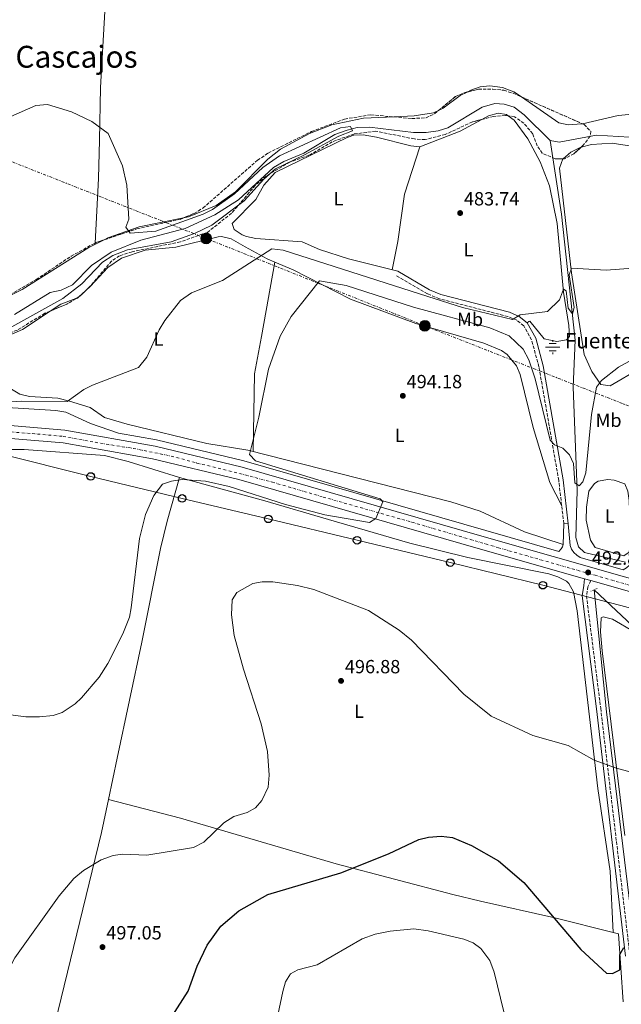
# Model space of a CAD drawing. Units: metres. Extents: x 614195 to 617642, y 4734003 to 4736371.
# Drawn here: x 616738 to 617054, y 4735380 to 4735897 of the extents above; entities that cross this region are included whole.
import ezdxf
from ezdxf.enums import TextEntityAlignment as Align

# ---------------------------------------------------------------- set-up
doc = ezdxf.new("R2010")
doc.units = ezdxf.units.M
doc.header["$MEASUREMENT"] = 0
for name, pattern in [('DGN Style 2', [1.7399219301090239, 1.043953158065414, -0.6959687720436097]), ('DGN Style 3', [2.435890702152634, 1.739921930109024, -0.6959687720436097]), ('DGN Style 4', [2.7856150101045474, 1.391937544087219, -0.6959687720436097, 0.001739921930109024, -0.6959687720436097]), ('DGN Style 7', [3.4798438602180486, 1.565929737098122, -0.6959687720436097, 0.5219765790327072, -0.6959687720436097])]:
    doc.linetypes.add(name, pattern=pattern)
for name, color, linetype, lineweight in [('Acequia sin especificar', 4, 'Continuous', 0), ('Camino', 7, 'DGN Style 3', 0), ('Carretera', 9, 'Continuous', 0), ('Cauce lineal', 142, 'Continuous', 13), ('Chamizo-cobertizo', 1, 'Continuous', 0), ('Cota de punto acotado terreno', 7, 'Continuous', 0), ('Curva de nivel directora', 30, 'Continuous', 30), ('Curva de nivel intermedia', 30, 'Continuous', 0), ('Eje de carretera', 7, 'DGN Style 4', 0), ('Etiqueta de uso rústico', 92, 'Continuous', 0), ('Fuente-manantial-naciente', 7, 'Continuous', 0), ('Línea blanca (vial)', 7, 'Continuous', 13), ('Línea de asfalto', 7, 'Continuous', 13), ('Línea de cambio de uso (parcela vista)', 92, 'Continuous', 0), ('Línea eléctrica', 6, 'DGN Style 7', 0), ('Línea telefónica', 7, 'Continuous', 0), ('Margen derecho', 7, 'Continuous', 0), ('Pontón-alcantarilla (pasos de agua)', 1, 'DGN Style 2', 0), ('Poste telefónico', 7, 'Continuous', 0), ('Poste tendido eléctrico', 7, 'Continuous', 0), ('Punto acotado terreno (símbolo)', 7, 'Continuous', 0), ('Texto de Fuente', 4, 'Continuous', 0), ('Texto de Área (paraje) menor', 7, 'Continuous', 0), ('Transformador', 7, 'Continuous', 0), ('Zona arbolada', 92, 'DGN Style 3', 0)]:
    doc.layers.add(name, color=color, linetype=linetype, lineweight=lineweight)
doc.styles.add('Style-Arial', font='arial.ttf')

# ---------------------------------------------------------------- blocks, each defined once
blk = doc.blocks.new('5NACIE')
at = {"layer": 'Acequia sin especificar', "color": 4, "linetype": 'Continuous', "lineweight": 0, "flags": 128}
for points in [[(-0.375, 0), (0.375, 0)], [(-0.1875, 0.1875), (0.1875, 0.1875)], [(0, 0.2812), (0, 0.375)], [(-0.1875, -0.1875), (0.1875, -0.1875)], [(0, -0.2812), (0, -0.375)]]:
    blk.add_lwpolyline(points, dxfattribs=at)
blk = doc.blocks.new('5PATER')
at = {"layer": 'Punto acotado terreno (símbolo)', "linetype": 'Continuous', "lineweight": 0}
h = blk.add_hatch(color=51, dxfattribs=at)
edge = h.paths.add_edge_path()
edge.add_ellipse((0, 0), major_axis=(-0.1095731443231308, -0.1110710700762829), ratio=0.9994222409660317, start_angle=0, end_angle=360)
blk = doc.blocks.new('5PELE')
at = {"layer": 'Chamizo-cobertizo', "linetype": 'Continuous', "lineweight": 0}
h = blk.add_hatch(color=9, dxfattribs=at)
edge = h.paths.add_edge_path()
edge.add_arc((-2.000000476837158e-05, 0), 0.2850000000000001, 0, 360)
at = {"layer": 'Chamizo-cobertizo', "color": 252, "linetype": 'Continuous', "lineweight": 0}
blk.add_circle((-2.000000476837158e-05, 0), 0.2850000000000001, dxfattribs=at)
blk = doc.blocks.new('5PTT')
at = {"layer": 'Transformador', "color": 7, "linetype": 'Continuous', "lineweight": 30}
blk.add_circle((2.382683753967285e-05, 4.306399822235108e-05), 0.1995000005932858, dxfattribs=at)
blk = doc.blocks.new('*U9')
at = {"layer": 'Carretera', "color": 9, "linetype": 'Continuous', "lineweight": 0}
for points in [[(617197.9600000003, 4735556.869999998, 496.1000000000058), (617038.260000001, 4735602.33, 491.25), (617035, 4735603.26, 491.2200000000012), (616980.39, 4735618.81, 489.5800000000018), (616853.329999999, 4735655.439999999, 486.6900000000023), (616807.9800000016, 4735666.430000001, 486.2200000000012), (616761.1900000003, 4735674.699999998, 485.5299999999989), (616714.2899999995, 4735678.63, 484.3500000000058), (616669.1000000008, 4735679.510000001, 483.5800000000018), (616628.9500000003, 4735676.800000002, 482.8899999999995), (616568.1700000013, 4735670.160000001, 482.1699999999983), (616444.5399999989, 4735654.74, 480.6199999999953), (616328.0500000002, 4735639.999999999, 480.3000000000029)], [(616351.0100000022, 4735649.720000001, 480.3699999999953), (616443.6999999986, 4735661.45, 480.6199999999953), (616567.38, 4735676.88, 482.1699999999983), (616628.3600000002, 4735683.540000001, 482.8899999999995), (616668.9400000023, 4735686.279999998, 483.5800000000018), (616714.6400000004, 4735685.390000002, 484.3500000000058), (616762.070000001, 4735681.41, 485.5299999999989), (616809.3700000019, 4735673.050000001, 486.2200000000012), (616855.0700000002, 4735661.980000001, 486.6900000000023), (616982.2499999997, 4735625.31, 489.5800000000018), (617199.82, 4735563.369999998, 496.1000000000058)]]:
    blk.add_polyline3d(points, dxfattribs=at)

msp = doc.modelspace()

# ---------------------------------------------------------------- linework, layer by layer
at = {"layer": 'Acequia sin especificar', "color": 4, "linetype": 'Continuous', "lineweight": 0}
for points in [[(617056.5999999996, 4735612.039999999, 490.5), (617034.9500000002, 4735617.060000001, 490.3999999999942), (617031.9100000003, 4735620.02, 490.3600000000006), (617030.4100000003, 4735624.99, 490.2400000000052), (617031.1900000004, 4735649.710000001, 489.6300000000047), (617029.0199999996, 4735704.01, 486.3099999999977), (617030.0099999999, 4735728.67, 484.9600000000065), (617022.9500000002, 4735794.980000001, 483.2799999999989), (617016.9400000004, 4735833.730000001, 480.1399999999995)], [(616978.9299999997, 4735302.619999999, 510.8000000000029), (617016.1299999999, 4735331.390000001, 504.4700000000012), (617063.7199999997, 4735368.77, 501.4199999999983), (617065.7300000006, 4735371.41, 501.1600000000035), (617066.2400000002, 4735376.359999999, 500.6600000000035), (617064.5999999996, 4735384.99, 499.8099999999977), (617046.5499999998, 4735533.42, 492.320000000007), (617040.0300000003, 4735597.5, 489.9799999999959), (617117.7800000003, 4735524.42, 492.4799999999959), (617206.3300000001, 4735443.02, 496.9400000000023), (617251.3200000003, 4735400.980000001, 499.8899999999995), (617292.1100000005, 4735364.180000001, 502.6499999999942), (617329.9400000004, 4735326.619999999, 506.179999999993)]]:
    msp.add_polyline3d(points, dxfattribs=at)
at = {"layer": 'Camino', "color": 7, "linetype": 'DGN Style 3', "lineweight": 0}
for points in [[(617024.0799999986, 4735632.390000002, 490.3300000000018), (617021.4499999998, 4735654.980000001, 489.3399999999967), (617011.0399999984, 4735714.710000001, 486.1499999999942), (617007.1499999991, 4735728.870000001, 485.4700000000012), (617003.0599999988, 4735736.300000001, 484.8999999999942), (616999.44, 4735739.170000001, 484.550000000003), (616994.7899999986, 4735741.15, 484.3899999999995), (616958.7699999987, 4735750.449999999, 483.1300000000048), (616952.499999999, 4735753.109999999, 482.9999999999999), (616935.6799999992, 4735762.890000001, 482.6199999999955)], [(617038.2600000006, 4735602.33, 491.2500000000001), (617036.7899999976, 4735599.150000002, 491.0599999999978), (617036.0299999999, 4735594.310000001, 490.949999999997), (617043.4799999997, 4735535.290000001, 492.1399999999994), (617058.850000001, 4735405.220000001, 499.5399999999936)]]:
    msp.add_polyline3d(points, dxfattribs=at)
at = {"layer": 'Cauce lineal', "color": 142, "linetype": 'Continuous', "lineweight": 13}
for points in [[(616735.4699999997, 4735742.230000001, 478.25), (616754.3099999996, 4735753.82, 478.25), (616760.0300000003, 4735755.050000001, 478.25), (616765.9600000001, 4735757.83, 478.25), (616775.9199999999, 4735768.02, 478.25), (616786.2599999999, 4735774.939999999, 478.25), (616801.9000000004, 4735781.27, 478.4499999999971), (616825.1399999997, 4735787.359999999, 478.6399999999995), (616840.8499999996, 4735794.619999999, 478.8300000000018), (616853.2699999996, 4735802.480000001, 479.2200000000012), (616871.5499999998, 4735819.42, 479.6000000000058), (616877, 4735822.609999999, 479.9900000000052), (616887.5300000003, 4735826.92, 480.179999999993), (616903.8600000005, 4735836.75, 480.570000000007), (616910.2800000003, 4735839.09, 480.7599999999948), (616915.6399999997, 4735840.41, 480.9499999999971), (616922.0999999996, 4735840.67, 480.9499999999971), (616945.0800000001, 4735837.939999999, 481.3399999999965), (616951.8300000001, 4735837.779999999, 481.3399999999965), (616958.0899999999, 4735838.65, 481.3399999999965), (616963.2000000002, 4735840.26, 481.3399999999965), (616981.2300000006, 4735851.230000001, 481.3399999999965), (616987.8399999999, 4735853.189999999, 481.3399999999965), (616992.8200000003, 4735852.789999999, 481.3399999999965), (616997.9500000002, 4735851.15, 481.3399999999965), (617003.2599999999, 4735847.15, 481.3399999999965), (617016.9400000004, 4735833.730000001, 481.3399999999965)], [(617016.9400000004, 4735833.730000001, 481.3399999999965), (617021.7300000006, 4735832.810000001, 481.3399999999965), (617041.2999999998, 4735836.529999999, 481.1499999999942), (617058.5499999998, 4735835.42, 481.3399999999965)]]:
    msp.add_polyline3d(points, dxfattribs=at)
at = {"layer": 'Curva de nivel directora', "color": 30, "linetype": 'Continuous', "lineweight": 30, "elevation": 500.0000000000003, "flags": 128}
msp.add_lwpolyline([(616815.6199999988, 4735369.02), (616826.7999999991, 4735386.52), (616831.5800000001, 4735399.690000001), (616836.8199999994, 4735410.78), (616843.980000001, 4735420.789999999), (616853.3899999987, 4735428.770000001), (616868.7099999987, 4735437.330000003), (616906.9100000003, 4735448.7), (616932.0999999985, 4735458.66), (616947.899999999, 4735466.210000004), (616952.9799999995, 4735467.5), (616959.6799999983, 4735467.970000002), (616965.6399999995, 4735467.27), (616975.6699999989, 4735463.080000001), (616989.8899999991, 4735455.130000001), (617003.1700000005, 4735443.720000002), (617033.1299999986, 4735408.41), (617046.5699999988, 4735396.080000001), (617049.6100000008, 4735395.880000004), (617053.4599999998, 4735397.74), (617053.5999999985, 4735405.770000001), (617055.6799999994, 4735409.430000001)], dxfattribs=at)
at = {"layer": 'Curva de nivel intermedia', "color": 30, "linetype": 'Continuous', "lineweight": 0, "flags": 128}
for points, elevation in [([(616723.2000000007, 4735841.709999999), (616746.7300000006, 4735852.05), (616752.8700000005, 4735852.630000001), (616765.4700000002, 4735848.679999999), (616776.1900000002, 4735843.609999999), (616784.7199999995, 4735837.310000001), (616792.27, 4735820.300000001), (616794.6100000002, 4735810.249999999), (616795.690000002, 4735792.320000002), (616794, 4735788.179999999), (616796.3, 4735784.92), (616809.7900000016, 4735786.039999999), (616834.7200000006, 4735795.019999999), (616839.6100000012, 4735797.470000001), (616851.0799999998, 4735805.600000001), (616865.9900000007, 4735819.529999999), (616874.7900000006, 4735825.640000001), (616906.87, 4735840.369999998), (616912.1400000005, 4735841.05), (616913.1399999997, 4735838.75)], 480), ([(616913.1399999997, 4735838.75), (616905.9400000002, 4735835.949999999), (616887.9400000002, 4735826.05), (616872.6400000004, 4735818.75), (616866.5400000006, 4735813.249999999), (616856.1500000014, 4735801.999999999), (616839.2400000001, 4735789.220000001), (616830.1000000006, 4735784.779999999), (616817.8800000007, 4735780.369999999), (616794.8499999995, 4735776.16), (616787.1900000017, 4735773.149999999), (616781.6900000009, 4735769.63), (616770.8800000015, 4735758.279999999), (616761.0199999999, 4735750.55), (616729.3400000007, 4735733.100000001)], 480), ([(617067.4600000011, 4735767.09), (617046.360000001, 4735765.460000001), (617028.1799999999, 4735766.58), (617026.8800000013, 4735763.039999999), (617029.5099999999, 4735745.880000001), (617028.760000001, 4735742.539999999), (617026.3499999995, 4735745.619999999), (617025.4199999995, 4735754.609999998), (617023.9700000011, 4735755.560000001), (617021.8299999998, 4735749.890000001), (617015.4700000007, 4735743.789999999), (617001.140000001, 4735741.949999999), (616997.2300000016, 4735739.650000001), (616970.8400000008, 4735745.95), (616952.7400000005, 4735751.75), (616876.6799999994, 4735776.02), (616870.7000000002, 4735776.779999999), (616844.9000000019, 4735760.13), (616828.5700000017, 4735753.65), (616822.74, 4735749.499999999), (616814.51, 4735739.01), (616811.5799999997, 4735734.119999999), (616805.1500000014, 4735719.749999999), (616800.6900000023, 4735714.430000001), (616776.4800000007, 4735705.02), (616772.0100000004, 4735702.76), (616763.2000000015, 4735696.489999999), (616739.3400000009, 4735696.689999999), (616705.3400000016, 4735694.599999999)], 485.0000000000001), ([(616733.4400000002, 4735531.88), (616741.5700000017, 4735530.74), (616748.6500000004, 4735530.779999998), (616755.8400000011, 4735531.509999999), (616760.5999999997, 4735533.009999999), (616767.4700000007, 4735537.62), (616770.7899999999, 4735540.81), (616779.9400000008, 4735551.599999999), (616784.61, 4735558.689999999), (616792.4600000001, 4735574.319999999), (616795.890000001, 4735583.159999999), (616796.87, 4735588.07), (616801.1500000004, 4735624.529999998), (616804.3500000011, 4735637.079999999), (616808.6600000006, 4735647.11), (616813.2800000008, 4735652.949999998), (616818.0100000004, 4735654.59), (616823.5900000016, 4735655.470000001), (616835.8000000002, 4735654.539999997), (616848.3100000004, 4735651.779999999), (616877.8300000007, 4735642.350000001), (616898.5500000007, 4735636.989999999), (616921.9800000021, 4735632.880000001), (616925.4100000008, 4735635.039999999), (616929.0899999999, 4735643.82), (616927.6799999995, 4735645.349999999), (616862.1100000005, 4735665.289999999), (616858.9299999998, 4735668.539999999), (616863.8600000006, 4735688.269999999), (616868.9200000011, 4735713.449999998), (616875.1000000013, 4735730.86), (616880.800000001, 4735741.140000001), (616895.760000001, 4735759.83), (616909.8099999992, 4735757.51), (616945.1299999995, 4735746.07), (616985.1700000007, 4735735.17), (616995.4500000002, 4735731.03), (617002.8399999997, 4735723.989999999), (617005.6600000005, 4735718.430000001), (617008.9999999999, 4735708.430000001), (617016.9200000013, 4735676.21), (617019.2400000015, 4735673.7), (617023.6500000014, 4735671.970000001), (617027.190000002, 4735668.430000001), (617029.2000000014, 4735663.82), (617029.9300000002, 4735653.749999999), (617032.1100000016, 4735652.09), (617034.1600000013, 4735654.27), (617035.640000001, 4735659.06), (617038.6699999997, 4735689.65), (617041.3499999996, 4735703.96), (617043.8600000021, 4735707.539999999), (617052.7900000014, 4735714.51), (617069.9000000019, 4735723.819999999)], 490.0000000000001), ([(616868.3900000014, 4735512.57), (616865.1100000001, 4735526.989999999), (616855.8099999995, 4735555.800000001), (616851.0000000016, 4735573.550000001), (616849.6300000015, 4735584.279999999), (616849.9000000019, 4735592.16), (616852.3600000006, 4735596.140000002), (616860.8000000007, 4735600.84), (616865.7300000014, 4735601.680000001), (616871.190000002, 4735601.66), (616884.2300000021, 4735599.789999999), (616892.8600000021, 4735597.599999999), (616921.4400000012, 4735586.67), (616937.5400000011, 4735576.25), (616944.1700000007, 4735570.970000001), (616971.5400000005, 4735542.699999998), (616985.9800000021, 4735531.12), (617007.8200000019, 4735520.99), (617026.4800000011, 4735515.67), (617040.0199999998, 4735507.890000001), (617051.8799999995, 4735503.71), (617067.9100000003, 4735499.430000001)], 495), ([(616713.4000000017, 4735374.390000002), (616727.2400000019, 4735387.960000001), (616735.7300000011, 4735404.019999999), (616759.0799999998, 4735436.580000001), (616766.7599999999, 4735445.850000001), (616771.8300000015, 4735450.039999999), (616781.1200000009, 4735455.529999998), (616787.3000000013, 4735457.819999999), (616792.2300000021, 4735458.65), (616804.9900000005, 4735458.079999999), (616829.5199999993, 4735462.100000001), (616835, 4735464.869999999), (616845.5299999999, 4735475.079999999), (616850.8300000017, 4735478.4), (616857.780000001, 4735480.550000001), (616862.1999999998, 4735482.88), (616865.47, 4735486.73), (616868.7900000014, 4735493.759999999), (616869.3099999999, 4735500.009999998), (616868.3900000014, 4735512.57)], 495), ([(616871.3000000014, 4735361.489999999), (616876.4500000014, 4735386.390000001), (616877.910000001, 4735391.400000001), (616880.4500000002, 4735395.699999999), (616884.3700000006, 4735397.769999999), (616894.5300000019, 4735400.409999998), (616918.0999999995, 4735414.01), (616925.0100000007, 4735416.569999999), (616932.8300000017, 4735418.09), (616945.3799999999, 4735419.27), (616952.8400000009, 4735418.300000002), (616971.6499999999, 4735413.88), (616976.5200000005, 4735411.88), (616980.5800000017, 4735408.980000001), (616985.250000001, 4735402.600000001), (616987.5900000012, 4735396.529999998), (616996, 4735361.999999999)], 505)]:
    msp.add_lwpolyline(points, dxfattribs=dict(at, elevation=elevation))
at = {"layer": 'Eje de carretera', "color": 7, "linetype": 'DGN Style 4', "lineweight": 0}
msp.add_polyline3d([(616722.1999999993, 4735681.380000002, 484.550000000003), (616744.7600000012, 4735679.609999999, 485.1100000000007), (616761.1299999994, 4735678.130000002, 485.520000000004), (616777.9499999993, 4735675.029999999, 485.7700000000042), (616797.9999999988, 4735671.790000001, 486.0700000000071), (616817.9200000009, 4735667.810000001, 486.320000000007), (616831.3399999987, 4735664.12, 486.4600000000065), (616850.949999998, 4735659.400000001, 486.6600000000035), (616871.0100000009, 4735654.090000001, 487.0700000000071), (616897.7100000002, 4735646.27, 487.6799999999931), (616944.3299999972, 4735633.040000002, 488.7400000000052), (616989.7600000016, 4735619.619999999, 489.8300000000019), (617040.5100000014, 4735605.16, 491.3500000000058), (617098.9799999993, 4735588.270000001, 493.1100000000007)], dxfattribs=at)
at = {"layer": 'Línea blanca (vial)', "color": 7, "linetype": 'Continuous', "lineweight": 13, "extrusion": (-0.02552070126064106, 0.007280445455285106, 0.9996477824319613), "elevation": 19221.18231362692, "flags": 128}
msp.add_lwpolyline([(-4723194.845176071, -705501.0058797738), (-4723194.845176071, -705497.6146263169)], dxfattribs=at)
at = {"layer": 'Línea blanca (vial)', "color": 7, "linetype": 'Continuous', "lineweight": 13, "extrusion": (0.2489626104154802, 0.9096380856307742, 0.3325299562221278), "elevation": 4461467.068998451, "flags": 128}
msp.add_lwpolyline([(654979.5377982882, -1572570.914426019), (654813.502112028, -1572565.835391865), (654525.1306059414, -1572554.192845933)], dxfattribs=at)
at = {"layer": 'Línea blanca (vial)', "color": 7, "linetype": 'Continuous', "lineweight": 13}
msp.add_polyline3d([(616273.7999999997, 4735634.62, 480.6799999999931), (616293.5699999998, 4735635.890000002, 480.3000000000029), (616328.0499999997, 4735640, 480.3000000000029), (616444.5399999984, 4735654.740000002, 480.6199999999953), (616568.1700000007, 4735670.160000001, 482.1699999999984), (616628.9499999997, 4735676.800000003, 482.8899999999995), (616669.1000000003, 4735679.510000002, 483.5800000000017), (616714.289999999, 4735678.630000001, 484.3500000000057), (616761.1899999998, 4735674.699999999, 485.5299999999989), (616807.980000001, 4735666.430000001, 486.2200000000012), (616853.3299999986, 4735655.440000001, 486.6900000000023), (616980.3899999995, 4735618.810000001, 489.5800000000018), (617034.9999999995, 4735603.260000001, 491.2200000000012)], dxfattribs=at)
at = {"layer": 'Línea de asfalto', "color": 7, "linetype": 'Continuous', "lineweight": 13, "extrusion": (0.2401004014504202, -0.02910307918836949, 0.9703117066206626), "elevation": 10802.01779850567, "flags": 128}
msp.add_lwpolyline([(4775469.604224106, -41309.37525103893), (4775469.604224105, -41311.77335445757)], dxfattribs=at)
at = {"layer": 'Línea de asfalto', "color": 7, "linetype": 'Continuous', "lineweight": 13}
for points in [[(617024.0799999986, 4735632.390000002, 490.3300000000018), (617023.7899999978, 4735621.350000001, 490.5899999999965), (617023.4300000002, 4735620.140000001, 490.6300000000047), (617022.8099999988, 4735619.029999999, 490.6699999999981), (617021.4600000011, 4735617.699999999, 496.100000000006), (616983.1900000002, 4735628.600000001, 489.5800000000018), (616855.9400000013, 4735665.28, 486.6900000000023), (616810.0699999988, 4735676.400000002, 486.2200000000012), (616790.2100000014, 4735679.910000001, 485.9299999999931), (616775.4600000014, 4735684.84, 485.7899999999937), (616762.550000001, 4735690.800000001, 485.0200000000042), (616757.2600000004, 4735691.710000001, 484.9100000000035), (616714.6099999987, 4735694.400000002, 484.3500000000057), (616682.5799999986, 4735693.230000001, 483.6300000000046), (616688.8000000013, 4735697.830000001, 483.0500000000029)], [(616257.370000001, 4735657.62, 480.1699999999984), (616275.8400000003, 4735649.28, 480.1699999999984), (616285.6799999997, 4735647.290000001, 480.1699999999984), (616302.1299999983, 4735647.369999999, 480.1699999999984), (616350.14, 4735649.609999999, 480.3600000000007), (616351.0100000018, 4735649.720000001, 480.3699999999953), (616443.699999998, 4735661.450000001, 480.6199999999953), (616567.3799999994, 4735676.880000001, 482.1699999999984), (616628.3599999996, 4735683.540000001, 482.8899999999995), (616668.9400000017, 4735686.279999999, 483.5800000000017), (616714.6399999999, 4735685.390000002, 484.3500000000057), (616762.0700000004, 4735681.410000001, 485.5299999999989), (616809.3700000015, 4735673.050000002, 486.2200000000012), (616855.0699999996, 4735661.980000001, 486.6900000000023), (616982.2499999992, 4735625.310000001, 489.5800000000018), (617199.8199999996, 4735563.369999999, 496.100000000006), (617483.8500000007, 4735481.520000001, 507.3500000000058), (617569.3799999978, 4735456.960000001, 511.8399999999967), (617601.780000001, 4735446.540000001, 513.4900000000052), (617618.7100000003, 4735440.619999999, 514.1300000000048)], [(617026.3899999995, 4735632.109999999, 489.75), (617027.4099999988, 4735620.770000001, 490.5299999999987), (617028.2399999981, 4735618.84, 490.6600000000035), (617029.4400000006, 4735617.109999999, 490.8000000000029), (617030.9400000004, 4735615.650000002, 490.929999999993), (617032.7100000007, 4735614.500000001, 489.5800000000018), (617055.2399999968, 4735608.090000001, 491.7400000000054), (617057.0100000015, 4735609.060000001, 491.529999999999), (617058.5399999982, 4735610.390000001, 491.3200000000071), (617059.7499999997, 4735612, 491.1100000000007), (617060.6000000013, 4735613.84, 490.8999999999943), (617061.2100000015, 4735627.410000001, 490.1999999999972)]]:
    msp.add_polyline3d(points, dxfattribs=at)
at = {"layer": 'Línea de cambio de uso (parcela vista)', "color": 92, "linetype": 'Continuous', "lineweight": 0, "extrusion": (-0.03200584923373023, 0.0590631488301069, 0.9977410335678795), "elevation": 260449.1864664945, "flags": 128}
msp.add_lwpolyline([(-2798748.238730653, -3861073.642019744), (-2798770.889507288, -3861070.664836871), (-2798783.73844345, -3861070.664836871)], dxfattribs=at)
at = {"layer": 'Línea de cambio de uso (parcela vista)', "color": 92, "linetype": 'Continuous', "lineweight": 0, "extrusion": (0.001006943504891986, 0.01863805781645502, 0.999825789258113), "elevation": 89366.48132235945, "flags": 128}
msp.add_lwpolyline([(-360396.0707285421, -4761317.780082894), (-360396.0707285421, -4761318.460492088)], dxfattribs=at)
at = {"layer": 'Línea de cambio de uso (parcela vista)', "color": 92, "linetype": 'Continuous', "lineweight": 0, "extrusion": (0.05552482588862354, -0.03084020078928362, 0.9979808994792009), "elevation": -111324.6772583186, "flags": 128}
msp.add_lwpolyline([(4439489.09950316, 1756784.071136176), (4439488.203433434, 1756784.37500257), (4439487.534622992, 1756784.962267674)], dxfattribs=at)
at = {"layer": 'Línea de cambio de uso (parcela vista)', "color": 92, "linetype": 'Continuous', "lineweight": 0, "extrusion": (0.01513420754862994, 0.01374829755294156, 0.9997909481868053), "elevation": 74924.54634001508, "flags": 128}
msp.add_lwpolyline([(616694.8695975401, 4735172.069989174), (616691.4265524233, 4735168.942893624)], dxfattribs=at)
at = {"layer": 'Línea de cambio de uso (parcela vista)', "color": 92, "linetype": 'Continuous', "lineweight": 0, "extrusion": (0.1056365305110544, -0.1730960728496787, 0.9792235051231184), "elevation": -754114.7541294693, "flags": 128}
msp.add_lwpolyline([(2993473.463123017, 3643921.475645703), (2993465.220754097, 3643923.214935299), (2993458.430697212, 3643922.966394909)], dxfattribs=at)
at = {"layer": 'Línea de cambio de uso (parcela vista)', "color": 92, "linetype": 'Continuous', "lineweight": 0, "elevation": 493.0599999999977, "flags": 128}
msp.add_lwpolyline([(616784.8799999999, 4735487.220000001), (616784.8823999995, 4735487.2194)], dxfattribs=at)
at = {"layer": 'Línea de cambio de uso (parcela vista)', "color": 92, "linetype": 'Continuous', "lineweight": 0, "extrusion": (-0.002211979754405653, 0.057511591747236, 0.9983423881415963), "elevation": 271475.0200643409, "flags": 128}
msp.add_lwpolyline([(-798590.629977643, -4700370.50338851), (-798590.6299776429, -4700370.508600995)], dxfattribs=at)
at = {"layer": 'Línea de cambio de uso (parcela vista)', "color": 92, "linetype": 'Continuous', "lineweight": 0}
for points in [[(616777.8567000004, 4735779.769300001, 479.7673000000068), (616779.6900000004, 4735813.75, 479.1300000000047), (616780.1299999999, 4735833.75, 479.3000000000029), (616780.7999999998, 4735861.57, 480.1600000000035), (616782.9600000001, 4735901.449999999, 482.3800000000047), (616784.5899999999, 4735929.890000001, 482.8099999999977), (616787.3499999996, 4735981.310000001, 481.9199999999983), (616788.2699999996, 4736025.720100001, 480.929999999993)], [(617001.8345999997, 4735856.585899999, 483.5448999999935), (616997.9100000003, 4735859.300000001, 483.4499999999971), (616991.9100000003, 4735861.52, 483.2799999999989), (616985.1900000004, 4735862.4, 483.25), (616980.2199999997, 4735861.9, 483.0500000000029), (616975.2000000002, 4735860.09, 483.0500000000029), (616973.2649999997, 4735859.124299999, 483.1209999999992)], [(617166.7297, 4735859.699999999, 485.3300000000018), (617160.4500000002, 4735860.529999999, 485.7100000000065), (617155.5199999996, 4735860.380000001, 485.5599999999977), (617149.3399999999, 4735858.439999999, 485.1300000000047), (617144.7100000001, 4735854.680000001, 485.1300000000047), (617140.0099999999, 4735852.869999999, 485.1300000000047), (617123.2199999997, 4735853.960000001, 485.1300000000047), (617104.7400000002, 4735849.710000001, 485.1300000000047), (617089.6799999997, 4735843.560000001, 485.1300000000047), (617077.0899999999, 4735832.210000001, 484.3600000000006), (617072.75, 4735829.65, 483.9900000000052), (617062.0199999996, 4735830.310000001, 483.9799999999959), (617049.4299999997, 4735832.25, 483.9799999999959), (617038.6699999999, 4735831.49, 483.9799999999959), (617033.2035999997, 4735830.1788, 483.9799999999959)], [(616973.2649999997, 4735859.124299999, 483.1209999999992), (616969.75, 4735857.369999999, 483.25), (616960.8099999996, 4735850.630000001, 482.8600000000006), (616958.2878000002, 4735849.431100001, 482.7654999999941)], [(617033.9052999998, 4735842.448000001, 484.0249999999942), (617033.4000000004, 4735842.33, 484.0200000000041), (617026.3899999997, 4735841.82, 484.0200000000041), (617021.4800000006, 4735843, 484.0200000000041), (617001.8345999997, 4735856.585899999, 483.5448999999935)], [(616958.2878000002, 4735849.431100001, 482.7654999999941), (616955.7400000002, 4735848.220000001, 482.6699999999983), (616945.4900000002, 4735846.550000001, 482.6699999999983), (616934.9086999996, 4735846.059400001, 482.5942000000068)], [(616934.9086999996, 4735846.059400001, 482.5942000000068), (616918.9600000001, 4735845.32, 482.4799999999959), (616902.2599999999, 4735841.949999999, 481.9400000000023), (616890.5999999996, 4735837.359999999, 481.5099999999948), (616875.2999999998, 4735829.050000001, 481.320000000007), (616868.6299999999, 4735823.92, 481.1300000000047), (616851.6299999999, 4735806.76, 481.1300000000047), (616841.5199999996, 4735799.470000001, 480.929999999993), (616826.9000000004, 4735793.5, 480.3500000000058), (616824.3750999998, 4735792.989700001, 480.3147000000026)], [(616981.0368999997, 4735844.7017, 483.3800000000047), (616984.54, 4735846.600000001, 483.3800000000047), (616989.5599999996, 4735848.029999999, 483.4799999999959), (616993.9400000004, 4735847.310000001, 483.570000000007), (616994.8525, 4735846.6251, 483.5881999999983)], [(616994.8525, 4735846.6251, 483.5881999999983), (616997.9500000002, 4735844.300000001, 483.6499999999942), (617005.2800000003, 4735834.460000001, 483.6199999999953), (617011.6799999997, 4735822.359999999, 483.8500000000058), (617016.6799999997, 4735809.83, 484.1999999999971), (617020.5599999996, 4735789.980000001, 484.8000000000029), (617023.9900000002, 4735753.9, 485.3000000000029), (617026.7699999996, 4735736.430000001, 485.3000000000029), (617027.04, 4735730.689999999, 485.6900000000023), (617025.4500000002, 4735728.869999999, 485.6900000000023), (617020.4600000001, 4735727.99, 485.6900000000023), (617013.7100000001, 4735729.380000001, 485.6900000000023), (617006.3300000001, 4735738.65, 485.5399999999936), (617005.6799999997, 4735738.460000001, 485.3000000000029), (617004.8799999999, 4735737.84, 484.8999999999942)], [(617071.4699999997, 4735848.59, 484.0200000000041), (617052.5899999999, 4735846.810000001, 484.2100000000065), (617033.9052999998, 4735842.448000001, 484.0249999999942)], [(616936.8499999996, 4735764.91, 482.6199999999953), (616911.0499999998, 4735771.49, 482.820000000007), (616895.7699999996, 4735776.4, 482.0299999999989), (616886.5999999996, 4735780.41, 481.8300000000018), (616862.2699999996, 4735782.230000001, 482.0299999999989), (616857.4000000004, 4735783.25, 481.8999999999942), (616855.0800000001, 4735784.039999999, 481.8300000000018), (616850.9100000003, 4735786.800000001, 481.6399999999995), (616849.9400000004, 4735790, 481.6399999999995), (616862.3399999999, 4735802.720000001, 481.6399999999995), (616866.4500000002, 4735810.130000001, 482.0299999999989), (616872.4500000002, 4735816.859999999, 482.0299999999989), (616910.2599999999, 4735835.300000001, 482.429999999993), (616913.7800000003, 4735836.460000001, 482.4100000000035), (616918.7199999997, 4735836.630000001, 482.1600000000035), (616925.6699999999, 4735835.350000001, 481.8300000000018), (616943.6699999999, 4735830.880000001, 483.179999999993), (616948.4100000003, 4735830.4, 483.179999999993)], [(616948.4100000003, 4735830.4, 483.179999999993), (616940.3399999999, 4735805.390000001, 483.3999999999942), (616936.9000000004, 4735780.57, 483.0099999999948), (616933.9600000001, 4735765.65, 482.6399999999995)], [(617033.2035999997, 4735830.1788, 483.9799999999959), (617033, 4735830.130000001, 483.9799999999959), (617027.8300000001, 4735827.439999999, 483.9799999999959), (617023.7525000004, 4735824.082000001, 484.152700000006)], [(617023.7525000004, 4735824.082000001, 484.152700000006), (617023.5800000001, 4735823.939999999, 484.1600000000035), (617021.7800000003, 4735819.050000001, 484.1699999999983), (617028.2400000002, 4735764.119999999, 485.6699999999983), (617034.8300000001, 4735721.15, 487.7200000000012), (617038.8799999999, 4735712.27, 489.7599999999948), (617043.5300000003, 4735705.480000001, 490.1499999999942), (617048.4800000006, 4735704.74, 490.3399999999965), (617064.0300000003, 4735713.83, 490.4799999999959), (617081.5499999998, 4735719.75, 490.679999999993), (617112.1399999997, 4735727.130000001, 490.9199999999983), (617141.6900000004, 4735733.52, 490.3399999999965), (617156.0999999996, 4735737.75, 489.6999999999971), (617176.7199999997, 4735740.480000001, 489.4499999999971)], [(616824.3750999998, 4735792.989700001, 480.3147000000026), (616801.1200000001, 4735788.289999999, 479.9900000000052), (616784.6200000001, 4735782.449999999, 479.5800000000018), (616782.6871999997, 4735781.4932, 479.543399999995)], [(616872.3003000002, 4735769.770600001, 487.3733000000066), (616868.2999999998, 4735771.5, 486.7100000000065), (616856.7000000002, 4735777.850000001, 483.7599999999948), (616849.29, 4735782.050000001, 482.8000000000029), (616844.3499999996, 4735783.27, 482.9400000000023), (616842.6100000005, 4735783.060000001, 482.9900000000052), (616820.2599999999, 4735777.52, 482.6000000000058), (616804.1699999999, 4735776, 482.0599999999977), (616791.7199999997, 4735771.82, 481.8399999999965), (616784.6200000001, 4735766.84, 482.0299999999989), (616775.5499999998, 4735757.109999999, 481.6399999999995), (616772.8121999997, 4735754.6229, 481.7155999999959)], [(616782.6871999997, 4735781.4932, 479.543399999995), (616774.5800000001, 4735777.480000001, 479.3899999999995), (616739.5999999996, 4735755.41, 479.5800000000018), (616732.29, 4735751.710000001, 479.5800000000018), (616720.5599999996, 4735748.16, 479.3899999999995), (616720.3515999997, 4735748.159700001, 479.3779000000068)], [(616872.3003000002, 4735769.770600001, 487.3699999999953), (616865.2300000006, 4735730.720000001, 489.2899999999936), (616861.54, 4735711, 489.4499999999971), (616860.8499999996, 4735670.180000001, 489.8300000000018)], [(617023.0099999999, 4735641.57, 489.929999999993), (617016.79, 4735653.880000001, 492.8300000000018), (617007.9900000002, 4735682.76, 493.1000000000058), (617001.1799999997, 4735710.710000001, 493.0200000000041), (616999.2699999996, 4735715.289999999, 493.2799999999989), (616994.4400000004, 4735721.230000001, 493.5200000000041), (616991.4100000003, 4735723.24, 493.6000000000058), (616982.1799999997, 4735727.109999999, 493.7700000000041), (616946.3499999996, 4735737.52, 492.929999999993), (616912.0999999996, 4735750.189999999, 491.8800000000047), (616881.9299999997, 4735765.609999999, 488.9700000000012), (616872.3003000002, 4735769.770600001, 487.3733000000066)], [(616754.2407999998, 4735743.975099999, 482.1695999999939), (616739.6699999999, 4735734.350000001, 482.0399999999936), (616728.8399999999, 4735729.529999999, 481.8300000000018), (616723.8499999996, 4735726.100000001, 481.8300000000018), (616722.1600000003, 4735722.26, 482.0299999999989), (616722.8499999996, 4735717.41, 482.3500000000058), (616725.3899999997, 4735712.16, 482.7400000000052), (616729.2400000002, 4735707.140000001, 483.1499999999942), (616733.8899999997, 4735702.960000001, 483.5099999999948), (616738.4000000004, 4735700.41, 483.7599999999948), (616743.3499999996, 4735699.15, 483.9100000000035), (616758.29, 4735698.199999999, 484.2700000000041), (616764.3799999999, 4735696.730000001, 484.6499999999942), (616775.29, 4735693.24, 485.5), (616782.8499999996, 4735688.100000001, 486.2700000000041), (616794.7100000001, 4735684.560000001, 487.2100000000065), (616836.5199999996, 4735674.439999999, 488.7799999999989), (616858.1900000004, 4735670.850000001, 489.7400000000052), (616964.7199999997, 4735643.730000001, 493.4900000000052), (616980.2300000006, 4735638.84, 492.9700000000012), (617003.5499999998, 4735627.960000001, 491.9199999999983), (617023.79, 4735621.350000001, 490.5899999999965)], [(616822.2599999999, 4735656.550000001, 489.4400000000023), (616795.3300000001, 4735665.029999999, 488.0299999999989), (616782.8799999999, 4735668.029999999, 487.1300000000047), (616740.6100000005, 4735671.279999999, 485.3899999999995), (616732.4800000006, 4735671.230000001, 485.3899999999995), (616728.7000000002, 4735670.130000001, 485.5800000000018), (616727.1500000004, 4735665.58, 485.5800000000018), (616724.6299999999, 4735650.779999999, 485.6300000000047), (616720.7800000003, 4735637, 488.2400000000052)], [(616784.8823999995, 4735487.2194, 493.0599999999977), (616789.4199999999, 4735509, 492.0200000000041), (616802.3600000005, 4735570.050000001, 490.9700000000012), (616812.1600000003, 4735619.15, 492.1999999999971), (616815.7699999996, 4735633.66, 491.5899999999965), (616822.2599999999, 4735656.550000001, 489.4400000000023)], [(617050.0197999999, 4735417.3652, 499.3597000000009), (617048.5099999999, 4735449.67, 497.4400000000023), (617041.9500000002, 4735493.02, 495.3099999999977), (617031.2100000001, 4735586.439999999, 491.6499999999942), (617029.25, 4735596.529999999, 491.8399999999965), (617026.8099999996, 4735600.9, 491.9900000000052), (617025.4400000004, 4735602.02, 492.0299999999989), (617020.8899999997, 4735604.390000001, 492.0500000000029), (617016.1699999999, 4735605.859999999, 492.0200000000041), (616973.7800000003, 4735614.49, 492.070000000007), (616943.1500000004, 4735622.08, 492.8000000000029), (616900.5800000001, 4735634.449999999, 491.2599999999948), (616867.0199999996, 4735644.25, 491.2599999999948), (616822.2599999999, 4735656.550000001, 489.4400000000023)], [(617055.7300000006, 4735615.449999999, 491.179999999993), (617040.6100000005, 4735619.74, 491.179999999993), (617038.0700000003, 4735623.65, 490.9799999999959), (617035.8600000005, 4735634.15, 490.9799999999959), (617036.04, 4735640.939999999, 490.2100000000065), (617037.2400000002, 4735649.27, 490.7899999999936), (617040.1699999999, 4735653.300000001, 490.8099999999977), (617042.2400000002, 4735654.57, 490.7899999999936), (617047.2300000006, 4735655.529999999, 490.6499999999942), (617050.5300000003, 4735655.210000001, 490.6000000000058), (617056.2100000001, 4735653.189999999, 490.6000000000058), (617057.8099999996, 4735649.369999999, 490.6000000000058), (617058.3799999999, 4735644.390000001, 490.6499999999942), (617059.1299999999, 4735623.609999999, 490.9799999999959), (617058.4900000002, 4735617.26, 491.3699999999953), (617055.7300000006, 4735615.449999999, 491.179999999993)], [(617056.2100000001, 4735468.460000001, 496.3500000000058), (617044.2000000002, 4735565.41, 492.6300000000047), (617043.4400000004, 4735575.380000001, 492.179999999993), (617043.8200000003, 4735582.83, 491.8999999999942), (617044.8600000005, 4735583.369999999, 492.4799999999959), (617049.6200000001, 4735582.01, 492.6399999999995), (617061.0999999996, 4735575.350000001, 492.679999999993)], [(616739.0899999999, 4735288.07, 503.1300000000047), (616738.9800000006, 4735293.039999999, 502.5599999999977), (616753.6500000004, 4735356.230000001, 498.0800000000018), (616781.2699999996, 4735469.880000001, 493.8800000000047), (616784.8823999995, 4735487.2194, 493.0599999999977)], [(616784.8823999995, 4735487.2194, 493.0599999999977), (616822.75, 4735477.480000001, 493.8099999999977), (616904.5300000003, 4735453.470000001, 499.179999999993), (616965.8399999999, 4735437.310000001, 503.2899999999936), (616980.4299999997, 4735433.930000001, 503.1399999999995), (617019.4000000004, 4735425.100000001, 500.2299999999959), (617050.0197999999, 4735417.3652, 499.3625000000029)], [(617050.0197999999, 4735417.3652, 499.3625000000029), (617052.9299999997, 4735416.630000001, 499.2799999999989), (617055.2199999997, 4735380.890000001, 501.3999999999942)]]:
    msp.add_polyline3d(points, dxfattribs=at)
at = {"layer": 'Línea eléctrica', "color": 6, "linetype": 'DGN Style 7', "lineweight": 0}
msp.add_polyline3d([(617620.1200000012, 4735357.77, 513.8600000000006), (617477.2300000006, 4735450.4, 506.679999999993), (617441.8639580044, 4735472.401875563, 506.2896999999939), (617436.4499999996, 4735475.77, 506.2299999999959), (617346.0399999989, 4735540.970000001, 501.9100000000035), (617217.5699999996, 4735631.32, 504.7700000000041), (617093.7499999994, 4735680.13, 495.679999999993), (616951.089999999, 4735736.269999999, 492.9900000000052), (616836.2199999986, 4735782.179999999, 482.4700000000012), (616651.2999999998, 4735855.220000001, 479.8800000000047), (616492.4400000012, 4735918.17, 476.3999999999942), (616356.3299999975, 4735971.32, 482.1399999999995), (616180.9300000007, 4736041.61, 475.4499999999971), (616000.4699999989, 4736112.140000002, 470.4400000000023), (615845.7699999998, 4736174.399999999, 468.6199999999953), (615680.3099999982, 4736239.430000001, 485.75)], dxfattribs=at)
at = {"layer": 'Línea telefónica', "color": 7, "linetype": 'Continuous', "lineweight": 0}
msp.add_polyline3d([(616586.0900000007, 4735661.350000001, 483.5899999999965), (616633.1400000012, 4735663.810000001, 483.9199999999983), (616681.0399999989, 4735666.210000001, 484.3699999999953), (616727.3299999973, 4735669.199999999, 485), (616775.5899999995, 4735657.080000001, 487.1300000000047), (616823.6200000012, 4735645.550000002, 490.7299999999959), (616868.8399999988, 4735634.800000001, 492.070000000007), (616915.5000000005, 4735623.540000002, 492.3800000000047), (616964.48, 4735611.800000001, 492.5099999999948), (617013.1000000018, 4735599.930000001, 492.1300000000047), (617056.6499999977, 4735588.579999999, 492.3300000000018), (617153.2800000013, 4735560.699999999, 495), (617202.3099999977, 4735545.220000001, 496.1000000000058), (617248.2299999995, 4735531.49, 497.9600000000065), (617295.8900000004, 4735517.54, 500.1199999999953), (617343.4499999982, 4735502.609999999, 501.6699999999983), (617391.1999999986, 4735487.740000002, 503.679999999993), (617437.4100000008, 4735473.529999999, 506.3300000000018), (617441.8639580044, 4735472.401875563, 506.4995999999956), (617484.4432029855, 4735461.617156267, 508.1211999999941), (617563.710000002, 4735441.540000002, 511.1399999999995)], dxfattribs=at)
at = {"layer": 'Margen derecho', "color": 7, "linetype": 'Continuous', "lineweight": 0}
for points in [[(617026.3899999995, 4735632.109999999, 490.3300000000018), (617023.7600000009, 4735655.32, 489.3399999999967), (617013.3200000004, 4735715.220000001, 486.1499999999942), (617009.3299999986, 4735729.750000002, 485.4700000000012), (617004.8799999983, 4735737.840000001, 484.8999999999942), (617000.6499999971, 4735741.190000001, 484.550000000003), (616995.5399999997, 4735743.37, 484.3899999999995), (616959.5199999998, 4735752.670000001, 483.1300000000048), (616953.5399999983, 4735755.199999999, 482.9999999999999), (616936.8500000006, 4735764.910000001, 482.6199999999955)], [(617034.9999999995, 4735603.260000001, 491.2500000000001), (617034.6099999984, 4735599.810000001, 491.0599999999978), (617033.75, 4735594.34, 490.949999999997), (617041.2399999979, 4735535.020000001, 492.1399999999994), (617056.6000000003, 4735405, 499.5399999999936)]]:
    msp.add_polyline3d(points, dxfattribs=at)
at = {"layer": 'Pontón-alcantarilla (pasos de agua)', "color": 1, "linetype": 'DGN Style 2', "lineweight": 0, "extrusion": (-0.04726213579992868, -0.02143117869544999, 0.9986525897925429), "elevation": -130161.6717805098, "flags": 128}
msp.add_lwpolyline([(-4058077.357650259, 2514298.621885277), (-4058077.35765026, 2514294.960587693)], dxfattribs=at)
at = {"layer": 'Zona arbolada', "color": 92, "linetype": 'DGN Style 3', "lineweight": 0, "extrusion": (-0.008761271417057636, 0.003862278626716926, 0.9999541604128492), "elevation": 13369.13066167067, "flags": 128}
msp.add_lwpolyline([(616982.3909455633, 4735840.273453359), (617014.4633549545, 4735826.13544791)], dxfattribs=at)
at = {"layer": 'Zona arbolada', "color": 92, "linetype": 'DGN Style 3', "lineweight": 0, "extrusion": (-0.02372828504712031, 0.0166225303768314, 0.9995802418878607), "elevation": 64564.74415369831, "flags": 128}
msp.add_lwpolyline([(-4232604.78786418, -2211088.709481454), (-4232605.272943402, -2211088.471315257), (-4232608.971316387, -2211085.741033193)], dxfattribs=at)
at = {"layer": 'Zona arbolada', "color": 92, "linetype": 'DGN Style 3', "lineweight": 0, "flags": 128}
for points, elevation in [([(616769.3701999999, 4735751.496099999), (616767.8328999998, 4735750.559900001)], 481.320000000007), ([(616767.8328999998, 4735750.559900001), (616763.1200000001, 4735747.689999999), (616754.2407999998, 4735743.975099999)], 481.3200000000069)]:
    msp.add_lwpolyline(points, dxfattribs=dict(at, elevation=elevation))
at = {"layer": 'Zona arbolada', "color": 92, "linetype": 'DGN Style 3', "lineweight": 0, "extrusion": (0.06210966471152436, -0.1019968134971152, 0.9928439150167849), "elevation": -444246.34769576, "flags": 128}
msp.add_lwpolyline([(2989844.21630719, 3697466.36586895), (2989840.176862338, 3697465.479077345), (2989839.65023035, 3697465.479077345)], dxfattribs=at)
at = {"layer": 'Zona arbolada', "color": 92, "linetype": 'DGN Style 3', "lineweight": 0}
for points in [[(616730.9500000002, 4735751.430000001, 479.1999999999971), (616746.9500000002, 4735760.58, 479.1999999999971), (616765.3099999996, 4735772.859999999, 479.1999999999971), (616778.3300000001, 4735780.029999999, 479.3899999999995), (616799.7999999998, 4735787.24, 479.7799999999989), (616822.54, 4735792.210000001, 481.1000000000058), (616829.9299999997, 4735795.350000001, 481.1300000000047), (616834.5499999998, 4735798.119999999, 480.929999999993), (616863.2100000001, 4735823.27, 480.8999999999942), (616868.8300000001, 4735827.060000001, 480.929999999993), (616891.4900000002, 4735838.369999999, 481.1300000000047), (616908.9600000001, 4735844.930000001, 481.6699999999983), (616922.7400000002, 4735847.180000001, 481.8999999999942), (616944.3499999996, 4735845.189999999, 482.2799999999989), (616951.75, 4735845.630000001, 482.8600000000006), (616956.1900000004, 4735847.710000001, 482.9100000000035), (616967.1600000003, 4735856.710000001, 483.0500000000029), (616971.7100000001, 4735858.75, 483.2100000000065), (616979.2300000006, 4735860.560000001, 483.4400000000023), (616986.7999999998, 4735860.699999999, 483.4400000000023), (616992.5999999996, 4735860.029999999, 483.4400000000023), (616997.4699999997, 4735858.51, 483.6300000000047), (617034.7400000002, 4735842.08, 484.0200000000041), (617038.29, 4735838.52, 484.1900000000023), (617037.9600000001, 4735836.02, 484.3999999999942), (617034.5, 4735831.369999999, 484.7899999999936), (617029.4500000002, 4735826.730000001, 484.9799999999959), (617024.5499999998, 4735824.09, 484.9799999999959), (617019.54, 4735824.039999999, 484.8099999999977), (617012.8300000001, 4735826.980000001, 484.6000000000058), (617010.1299999999, 4735830.84, 484.2100000000065), (617007.79, 4735837.220000001, 483.4400000000023), (617003.1299999999, 4735842.699999999, 483.25), (616998.29, 4735846.130000001, 483.4400000000023), (616993.3600000005, 4735846.84, 484.1000000000058), (616987.2599999999, 4735846.27, 484.3999999999942), (616976.0700000003, 4735843.449999999, 484.2200000000012), (616961.8099999996, 4735836.810000001, 484.0200000000041), (616951.3200000003, 4735834.119999999, 483.4900000000052), (616945.5999999996, 4735834.470000001, 483.1000000000058), (616925.3899999997, 4735838.550000001, 482.6699999999983), (616913.8099999996, 4735837.060000001, 482.6699999999983), (616902.5, 4735832.99, 482.6699999999983), (616890.2199999997, 4735825.869999999, 482.4799999999959), (616880.1200000001, 4735822.289999999, 482.4799999999959), (616867.7999999998, 4735814.939999999, 482.4799999999959), (616862.1299999999, 4735810.119999999, 482.4799999999959), (616849.5999999996, 4735795.449999999, 482.0899999999965), (616836.8499999996, 4735785.390000001, 482.4799999999959), (616822.6900000004, 4735780.380000001, 482.7100000000065), (616797.2800000003, 4735775.189999999, 481.8999999999942), (616790.7400000002, 4735773.039999999, 481.5099999999948), (616786.5099999999, 4735770.32, 481.5099999999948), (616775.1900000004, 4735756.890000001, 481.5099999999948), (616769.8200000003, 4735751.77, 481.320000000007), (616763.1200000001, 4735747.689999999, 481.320000000007), (616751.4800000006, 4735742.82, 481.320000000007), (616737.0599999996, 4735734.039999999, 481.1300000000047)], [(616973.2649999997, 4735859.124299999, 483.2575999999972), (616979.2300000006, 4735860.560000001, 483.4400000000023), (616986.7999999998, 4735860.699999999, 483.4400000000023), (616992.5999999996, 4735860.029999999, 483.4400000000023), (616997.4699999997, 4735858.51, 483.6300000000047), (617001.8345999997, 4735856.585899999, 483.6757000000071)], [(616958.2878000002, 4735849.431100001, 482.9367999999959), (616967.1600000003, 4735856.710000001, 483.0500000000029), (616971.7100000001, 4735858.75, 483.2100000000065), (616973.2649999997, 4735859.124299999, 483.2575999999972)], [(616934.9086999996, 4735846.059400001, 482.1140000000014), (616944.3499999996, 4735845.189999999, 482.2799999999989), (616951.75, 4735845.630000001, 482.8600000000006), (616956.1900000004, 4735847.710000001, 482.9100000000035), (616958.2878000002, 4735849.431100001, 482.9367999999959)], [(616981.0368999997, 4735844.7017, 484.2998999999982), (616976.0700000003, 4735843.449999999, 484.2200000000012), (616961.8099999996, 4735836.810000001, 484.0200000000041), (616951.3200000003, 4735834.119999999, 483.4900000000052), (616945.5999999996, 4735834.470000001, 483.1000000000058), (616925.3899999997, 4735838.550000001, 482.6699999999983), (616913.8099999996, 4735837.060000001, 482.6699999999983), (616902.5, 4735832.99, 482.6699999999983), (616890.2199999997, 4735825.869999999, 482.4799999999959), (616880.1200000001, 4735822.289999999, 482.4799999999959), (616867.7999999998, 4735814.939999999, 482.4799999999959), (616862.1299999999, 4735810.119999999, 482.4799999999959), (616849.5999999996, 4735795.449999999, 482.0899999999965), (616836.8499999996, 4735785.390000001, 482.4799999999959), (616822.6900000004, 4735780.380000001, 482.7100000000065), (616797.2800000003, 4735775.189999999, 481.8999999999942), (616790.7400000002, 4735773.039999999, 481.5099999999948), (616786.5099999999, 4735770.32, 481.5099999999948), (616775.1900000004, 4735756.890000001, 481.5099999999948), (616772.8121999997, 4735754.6229, 481.4259000000021)], [(616824.3750999998, 4735792.989700001, 481.1073999999935), (616829.9299999997, 4735795.350000001, 481.1300000000047), (616834.5499999998, 4735798.119999999, 480.929999999993), (616863.2100000001, 4735823.27, 480.8999999999942), (616868.8300000001, 4735827.060000001, 480.929999999993), (616891.4900000002, 4735838.369999999, 481.1300000000047), (616908.9600000001, 4735844.930000001, 481.6699999999983), (616922.7400000002, 4735847.180000001, 481.8999999999942), (616934.9086999996, 4735846.059400001, 482.1140000000014)], [(616994.8525, 4735846.6251, 483.9002000000037), (616993.3600000005, 4735846.84, 484.1000000000058), (616987.2599999999, 4735846.27, 484.3999999999942), (616981.0368999997, 4735844.7017, 484.2998999999982)], [(617023.7525000004, 4735824.082000001, 484.9529000000039), (617019.54, 4735824.039999999, 484.8099999999977), (617012.8300000001, 4735826.980000001, 484.6000000000058), (617010.1299999999, 4735830.84, 484.2100000000065), (617007.79, 4735837.220000001, 483.4400000000023), (617003.1299999999, 4735842.699999999, 483.25), (616998.29, 4735846.130000001, 483.4400000000023), (616994.8525, 4735846.6251, 483.9002000000037)], [(617033.9052999998, 4735842.448000001, 484.0112999999984), (617034.7400000002, 4735842.08, 484.0200000000041), (617038.29, 4735838.52, 484.1900000000023), (617037.9600000001, 4735836.02, 484.3999999999942), (617034.5, 4735831.369999999, 484.7899999999936), (617033.2035999997, 4735830.1788, 484.8387999999978)], [(617033.2035999997, 4735830.1788, 484.8387999999978), (617029.4500000002, 4735826.730000001, 484.9799999999959), (617024.5499999998, 4735824.09, 484.9799999999959), (617023.7525000004, 4735824.082000001, 484.9529000000039)], [(616782.6871999997, 4735781.4932, 479.4691000000021), (616799.7999999998, 4735787.24, 479.7799999999989), (616822.54, 4735792.210000001, 481.1000000000058), (616824.3750999998, 4735792.989700001, 481.1073999999935)], [(616720.3515999997, 4735748.159700001, 479.1999999999971), (616730.9500000002, 4735751.430000001, 479.1999999999971), (616746.9500000002, 4735760.58, 479.1999999999971), (616765.3099999996, 4735772.859999999, 479.1999999999971), (616777.8567000004, 4735779.769300001, 479.3831000000064)], [(616754.2407999998, 4735743.975099999, 481.320000000007), (616751.4800000006, 4735742.82, 481.320000000007), (616737.0599999996, 4735734.039999999, 481.1300000000047), (616724.6900000004, 4735729.350000001, 480.7400000000052), (616719.7300000006, 4735728.83, 480.2700000000041), (616706.29, 4735729.050000001, 479.9700000000012), (616687.8200000003, 4735726.470000001, 482.0899999999965), (616664.3300000001, 4735721.75, 482.3399999999965), (616658.0099999999, 4735721.640000001, 481.9600000000065), (616652.3899999997, 4735722.49, 481.3300000000018), (616635.9000000004, 4735728.350000001, 480.2299999999959), (616625.04, 4735734.560000001, 479.6399999999995), (616608.1500000004, 4735746.789999999, 479.570000000007), (616589.9400000004, 4735762.5, 479.7799999999989), (616584.7999999998, 4735765.99, 479.5800000000018), (616580.1699999999, 4735767.92, 479.5899999999965), (616577.2484999998, 4735768.6065, 479.5004999999946)]]:
    msp.add_polyline3d(points, dxfattribs=at)

# ---------------------------------------------------------------- block references
at = {"layer": 'Carretera', "color": 9, "linetype": 'Continuous', "lineweight": 0}
msp.add_blockref('*U9', (0, 0), dxfattribs=at)
at = {"layer": 'Fuente-manantial-naciente', "color": 7, "linetype": 'Continuous', "lineweight": 0, "xscale": 10, "yscale": 10, "zscale": 10}
msp.add_blockref('5NACIE', (617018.2699999998, 4735725.03, 485.7899999999936), dxfattribs=at)
at = {"layer": 'Poste telefónico', "color": 7, "linetype": 'Continuous', "lineweight": 0, "xscale": 10, "yscale": 10, "zscale": 10}
for p in [(616775.5899999995, 4735657.080000001, 487.1300000000047), (616823.6200000012, 4735645.550000002, 490.7299999999959), (616868.8399999988, 4735634.800000001, 492.070000000007), (616915.5000000005, 4735623.540000002, 492.3800000000047), (616964.48, 4735611.800000001, 492.5099999999948), (617013.1000000018, 4735599.930000001, 492.1300000000047)]:
    msp.add_blockref('5PTT', p, dxfattribs=at)
at = {"layer": 'Poste tendido eléctrico', "color": 7, "linetype": 'Continuous', "lineweight": 0, "xscale": 10, "yscale": 10, "zscale": 10}
for p in [(616836.2199999986, 4735782.179999999, 482.4700000000012), (616951.089999999, 4735736.269999999, 492.9900000000052)]:
    msp.add_blockref('5PELE', p, dxfattribs=at)
at = {"layer": 'Punto acotado terreno (símbolo)', "color": 7, "linetype": 'Continuous', "lineweight": 0, "xscale": 10, "yscale": 10, "zscale": 10}
for p in [(616969.6499999972, 4735795.53, 483.7400000000052), (616939.5399999993, 4735699.449999999, 494.179999999993), (617036.8700000005, 4735606.66, 492.8300000000018), (616907.089999999, 4735549.630000002, 496.8800000000052), (616781.7699999991, 4735409.74, 497.0500000000034)]:
    msp.add_blockref('5PATER', p, dxfattribs=at)

# ---------------------------------------------------------------- texts
at = {"layer": 'Cota de punto acotado terreno', "color": 7, "linetype": 'Continuous', "lineweight": 0, "style": 'Style-Arial'}
for s, p in [('483.74', (616971.6299999983, 4735799.529999998, 483.7400000000052)), ('494.18', (616941.5300000014, 4735703.449999999, 494.179999999993)), ('492.83', (617038.8600000001, 4735610.66, 492.8300000000018)), ('496.88', (616909.0799999988, 4735553.630000001, 496.8800000000047)), ('497.05', (616783.75, 4735413.740000002, 497.0500000000029))]:
    msp.add_text(s, height=7.000000000000002, dxfattribs=at).set_placement(p)
at = {"layer": 'Etiqueta de uso rústico', "color": 92, "linetype": 'Continuous', "lineweight": 0, "style": 'Style-Arial'}
for s, p in [('L', (616905.7314203792, 4735803.080010002, 482.3899999999995)), ('L', (616974.0214203785, 4735776.290010001, 483.6900000000023)), ('Mb', (616974.8802462415, 4735739.650010003, 489.070000000007)), ('L', (616811.2114203803, 4735729.260010001, 485.0500000000029)), ('Mb', (617047.630246242, 4735686.610010001, 490.2200000000012)), ('L', (616937.9114203791, 4735678.680010001, 493.4900000000052)), ('L', (617048.2314203787, 4735636.330010001, 490.8600000000006)), ('L', (616916.5114203796, 4735533.67001, 497.2599999999948))]:
    msp.add_text(s, height=7.000000000000002, dxfattribs=at).set_placement(p, align=Align.MIDDLE_CENTER)
at = {"layer": 'Texto de Fuente', "color": 4, "linetype": 'Continuous', "lineweight": 0, "style": 'Style-Arial'}
msp.add_text('Fuente de Sariondo', height=8, dxfattribs=at).set_placement((617024.620000002, 4735724.42, 486.4400000000023))
at = {"layer": 'Texto de Área (paraje) menor', "color": 7, "linetype": 'Continuous', "lineweight": 0, "style": 'Style-Arial'}
msp.add_text('Los Cascajos', height=11.5, dxfattribs=at).set_placement((616753.6837934317, 4735877.67001, 481.429999999993), align=Align.MIDDLE_CENTER)

doc.saveas('drawing.dxf')
